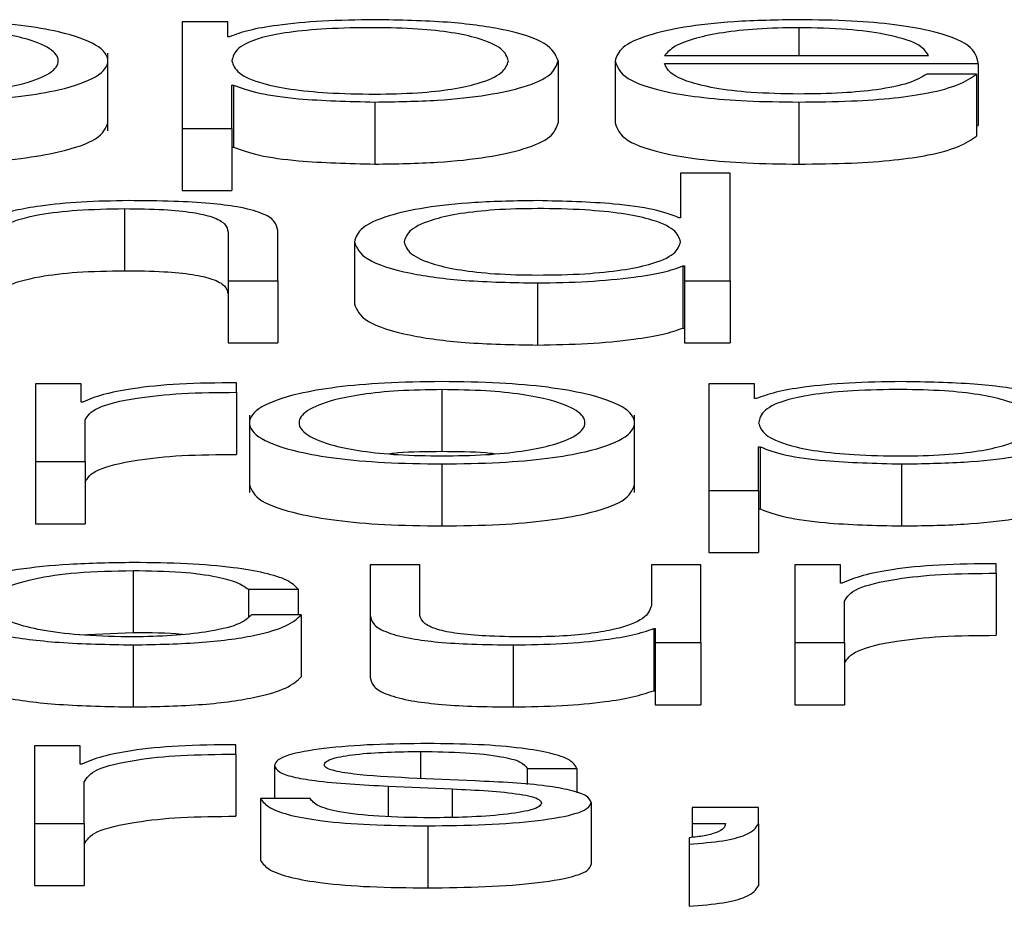
# Paper-space layout 'SHEET 2' of a CAD drawing. Units: inches. Extents: x 0 to 41.8, y 0 to 8.4.
# Drawn here: x 4.1 to 4.1, y 6.9 to 6.9 of the extents above; entities that cross this region are included whole.
import ezdxf

# ---------------------------------------------------------------- set-up
doc = ezdxf.new("R2010")
doc.units = ezdxf.units.IN
doc.header["$MEASUREMENT"] = 0

psp = doc.layouts.new('SHEET 2')

# ---------------------------------------------------------------- linework, layer by layer
at = {"color": 7, "linetype": 'Continuous', "lineweight": 25}
for p, q in [((4.13628369, 6.9036045), (4.13600246, 6.9036045)), ((4.13600246, 6.9036045), (4.13600246, 6.90294925)), ((4.13628369, 6.90351377), (4.13628369, 6.9036045)), ((4.13629344, 6.90351377), (4.13628369, 6.90351377)), ((4.13554542, 6.90293616), (4.13554542, 6.90341305)), ((4.1383145, 6.90336536), (4.1383145, 6.90298385)), ((4.13866479, 6.90336546), (4.13866479, 6.90298395)), ((4.13897027, 6.9033987), (4.1405936, 6.9033987)), ((4.13897027, 6.90334972), (4.14089908, 6.90334972)), ((4.14089908, 6.90334972), (4.14089908, 6.90296821)), ((4.14088933, 6.90328389), (4.14058385, 6.90328389)), ((4.14088933, 6.90328389), (4.14088933, 6.90290238)), ((4.13630793, 6.90321705), (4.13631769, 6.90321705)), ((4.13630793, 6.90294925), (4.13630793, 6.90321705)), ((4.13631769, 6.90321705), (4.13631769, 6.90283554)), ((4.13718747, 6.90311239), (4.13718747, 6.90273088)), ((4.1397963, 6.90311239), (4.1397963, 6.90273088)), ((4.13600246, 6.90294925), (4.13600246, 6.90256774)), ((4.13600246, 6.90294925), (4.13630793, 6.90294925)), ((4.13630793, 6.90294925), (4.13630793, 6.90256774)), ((4.14088933, 6.90296821), (4.14089908, 6.90296821)), ((4.13630793, 6.90283554), (4.13631769, 6.90283554)), ((4.13906805, 6.90267566), (4.13906805, 6.90240137)), ((4.13937353, 6.90267566), (4.13906805, 6.90267566)), ((4.13937353, 6.90201392), (4.13937353, 6.90267566)), ((4.13600246, 6.90256774), (4.13630793, 6.90256774)), ((4.13564742, 6.90245699), (4.13564742, 6.90207548)), ((4.13906805, 6.90240137), (4.1390583, 6.90240137)), ((4.13628421, 6.9023124), (4.13628421, 6.90201392)), ((4.13658996, 6.90201392), (4.13658996, 6.90232166)), ((4.13706148, 6.90225296), (4.13706148, 6.90187145)), ((4.13908255, 6.90210465), (4.1390923, 6.90210465)), ((4.13908255, 6.90210465), (4.13908255, 6.90172314)), ((4.1390923, 6.90210465), (4.1390923, 6.90201392)), ((4.13628421, 6.90201392), (4.13658996, 6.90201392)), ((4.13628421, 6.90201392), (4.13628421, 6.90163241)), ((4.13658996, 6.90201392), (4.13658996, 6.90163241)), ((4.13818825, 6.90199999), (4.13818825, 6.90161848)), ((4.1390923, 6.90201392), (4.13937353, 6.90201392)), ((4.1390923, 6.90201392), (4.1390923, 6.90163241)), ((4.13937353, 6.90201392), (4.13937353, 6.90163241)), ((4.13908255, 6.90172314), (4.1390923, 6.90172314)), ((4.13628421, 6.90163241), (4.13658996, 6.90163241)), ((4.1390923, 6.90163241), (4.13937353, 6.90163241)), ((4.1353799, 6.90137974), (4.13509867, 6.90137974)), ((4.13509867, 6.90137974), (4.13509867, 6.90090157)), ((4.1353799, 6.90126769), (4.1353799, 6.90137974)), ((4.13633693, 6.90132794), (4.13633693, 6.90138628)), ((4.13952376, 6.90137974), (4.13924253, 6.90137974)), ((4.13924253, 6.90137974), (4.13924253, 6.90072449)), ((4.13952376, 6.90128902), (4.13952376, 6.90137974)), ((4.13633693, 6.90132794), (4.13633693, 6.90094643)), ((4.13759996, 6.90134464), (4.13759996, 6.90096313)), ((4.13538965, 6.90126769), (4.1353799, 6.90126769)), ((4.13953352, 6.90128902), (4.13952376, 6.90128902)), ((4.13641521, 6.90118829), (4.13641521, 6.90071141)), ((4.1387855, 6.90071141), (4.1387855, 6.90118829)), ((4.13540415, 6.90090157), (4.13540415, 6.90115645)), ((4.13954828, 6.90099229), (4.13955777, 6.90099229)), ((4.13954828, 6.90072449), (4.13954828, 6.90099229)), ((4.13955777, 6.90099229), (4.13955777, 6.90061078)), ((4.13509867, 6.90090157), (4.13509867, 6.90052006)), ((4.13509867, 6.90090157), (4.13540415, 6.90090157)), ((4.13540415, 6.90090157), (4.13540415, 6.90052006)), ((4.13759996, 6.90088764), (4.13759996, 6.90050613)), ((4.14042755, 6.90088764), (4.14042755, 6.90050613)), ((4.13924253, 6.90072449), (4.13954828, 6.90072449)), ((4.13924253, 6.90072449), (4.13924253, 6.90034298)), ((4.13954828, 6.90072449), (4.13954828, 6.90034298)), ((4.13954828, 6.90061078), (4.13955777, 6.90061078)), ((4.13509867, 6.90052006), (4.13540415, 6.90052006)), ((4.13924253, 6.90034298), (4.13954828, 6.90034298)), ((4.13570014, 6.90023229), (4.13570014, 6.89985078)), ((4.13715874, 6.90026739), (4.13715874, 6.89995684)), ((4.13746369, 6.90026739), (4.13715874, 6.90026739)), ((4.13746369, 6.89995593), (4.13746369, 6.90026739)), ((4.1388883, 6.90026739), (4.1388883, 6.90001618)), ((4.13919325, 6.90026739), (4.1388883, 6.90026739)), ((4.13919325, 6.89978917), (4.13919325, 6.90026739)), ((4.14005302, 6.90026739), (4.13977179, 6.90026739)), ((4.13977179, 6.90026739), (4.13977179, 6.89978917)), ((4.14005302, 6.90015534), (4.14005302, 6.90026739)), ((4.14101031, 6.90021559), (4.14101031, 6.90027388)), ((4.14101031, 6.90021559), (4.14101031, 6.89983408)), ((4.14006277, 6.90015534), (4.14005302, 6.90015534)), ((4.13640941, 6.90011732), (4.13671568, 6.90011732)), ((4.13640941, 6.90011732), (4.13640941, 6.89994769)), ((4.13671568, 6.90011732), (4.13671568, 6.89996056)), ((4.14007753, 6.89978917), (4.14007753, 6.90004409)), ((4.13673492, 6.89996056), (4.13642891, 6.89996056)), ((4.13673492, 6.89996056), (4.13673492, 6.89957905)), ((4.13715874, 6.89995684), (4.13715874, 6.89957533)), ((4.13537205, 6.89983772), (4.13570014, 6.89985078)), ((4.13890279, 6.89987527), (4.13890279, 6.89949375)), ((4.13890279, 6.89987527), (4.13891202, 6.89987527)), ((4.13891202, 6.89987527), (4.13891202, 6.89978917)), ((4.13570014, 6.89977529), (4.13570014, 6.89939377)), ((4.13803749, 6.89977529), (4.13803749, 6.89939377)), ((4.13891202, 6.89978917), (4.13919325, 6.89978917)), ((4.13891202, 6.89978917), (4.13891202, 6.89940765)), ((4.13919325, 6.89978917), (4.13919325, 6.89940765)), ((4.13977179, 6.89978917), (4.13977179, 6.89940765)), ((4.13977179, 6.89978917), (4.14007753, 6.89978917)), ((4.14007753, 6.89978917), (4.14007753, 6.89940765)), ((4.13890279, 6.89949375), (4.13891202, 6.89949375)), ((4.13891202, 6.89940765), (4.13919325, 6.89940765)), ((4.13977179, 6.89940765), (4.14007753, 6.89940765)), ((4.13537516, 6.89915499), (4.13509393, 6.89915499)), ((4.13509393, 6.89915499), (4.13509393, 6.89867676)), ((4.13537516, 6.89904294), (4.13537516, 6.89915499)), ((4.13633166, 6.89910319), (4.13633166, 6.89916147)), ((4.13633166, 6.89910319), (4.13633166, 6.89872168)), ((4.13538491, 6.89904294), (4.13537516, 6.89904294)), ((4.13657019, 6.89903459), (4.13657019, 6.89883151)), ((4.13812499, 6.89901513), (4.13843047, 6.89901513)), ((4.13812499, 6.89901513), (4.13812499, 6.89891602)), ((4.13843047, 6.89901513), (4.13843047, 6.89886659)), ((4.13780423, 6.89893913), (4.13739622, 6.89895674)), ((4.13539888, 6.89867676), (4.13539888, 6.89893169)), ((4.13726997, 6.8989067), (4.13766348, 6.8988899)), ((4.13726997, 6.8989067), (4.13726997, 6.8987197)), ((4.13766348, 6.8988899), (4.13766348, 6.89871479)), ((4.13648347, 6.89883151), (4.13648347, 6.89845)), ((4.13678842, 6.89883151), (4.13648347, 6.89883151)), ((4.13851798, 6.89880647), (4.13851798, 6.89842495)), ((4.13914027, 6.89877493), (4.13914027, 6.89867676)), ((4.13954775, 6.89877493), (4.13914027, 6.89877493)), ((4.13954775, 6.89867586), (4.13954775, 6.89877493)), ((4.13509393, 6.89867676), (4.13539888, 6.89867676)), ((4.13509393, 6.89867676), (4.13509393, 6.89829525)), ((4.13539888, 6.89867676), (4.13539888, 6.89829525)), ((4.13751272, 6.89866288), (4.13751272, 6.89828137)), ((4.13914027, 6.89867676), (4.13934427, 6.89867676)), ((4.13914027, 6.89867676), (4.13914027, 6.89859213)), ((4.13954775, 6.89867586), (4.13954775, 6.89829435)), ((4.13912076, 6.89858966), (4.13912076, 6.89854978)), ((4.13912076, 6.89854978), (4.13912076, 6.89816827)), ((4.13509393, 6.89829525), (4.13539888, 6.89829525))]:
    psp.add_line(p, q, dxfattribs=at)
at = {"color": 8, "linetype": 'Continuous', "lineweight": 25}
for p, q in [((4.1397963, 6.90356939), (4.1397963, 6.9033987)), ((4.13746896, 6.89911988), (4.13746896, 6.8989536))]:
    psp.add_line(p, q, dxfattribs=at)
at = {"color": 7, "linetype": 'Continuous', "lineweight": 25}
for points, knots in [([(4.13435988, 6.90311239), (4.13447974, 6.90311402), (4.13470812, 6.90311711), (4.13501476, 6.90314461), (4.135294, 6.9031928), (4.13549974, 6.90326874), (4.13556911, 6.90336538), (4.13549975, 6.90346202), (4.13529403, 6.903538), (4.13501477, 6.90358621), (4.13470813, 6.90361371), (4.13447974, 6.90361681), (4.13435988, 6.90361843)], [0, 0, 0, 0, 0.0899003, 0.1712962, 0.2498028, 0.37024, 0.49994, 0.6297157, 0.7501875, 0.8287019, 0.9100996, 1, 1, 1, 1]), ([(4.13718747, 6.90361843), (4.13707818, 6.90361676), (4.13686557, 6.90361351), (4.13660042, 6.90358815), (4.13640319, 6.90355433), (4.13633011, 6.90352732), (4.13629344, 6.90351377)], [0, 0, 0, 0, 0.2942134, 0.572359, 0.7853628, 1, 1, 1, 1]), ([(4.1383145, 6.90336536), (4.13830002, 6.9034018), (4.1382723, 6.90347157), (4.13801875, 6.90355748), (4.13763006, 6.9036105), (4.13734062, 6.90361568), (4.13718747, 6.90361843)], [0, 0, 0, 0, 0.2922758, 0.5596088, 0.7669673, 1, 1, 1, 1]), ([(4.1397963, 6.90361843), (4.13966054, 6.90361631), (4.13940548, 6.90361233), (4.13907851, 6.90357531), (4.13884076, 6.90351938), (4.13869161, 6.90344722), (4.13867383, 6.90339302), (4.13866479, 6.90336546)], [0, 0, 0, 0, 0.2067684, 0.3884673, 0.5648544, 0.7787681, 1, 1, 1, 1]), ([(4.14089908, 6.90334972), (4.1408916, 6.90338676), (4.14087712, 6.90345844), (4.14066606, 6.90354197), (4.14038908, 6.90358981), (4.14011252, 6.90361433), (4.1399058, 6.90361701), (4.1397963, 6.90361843)], [0, 0, 0, 0, 0.2874554, 0.5562017, 0.693781, 0.8378006, 1, 1, 1, 1]), ([(4.13435988, 6.90316143), (4.13445139, 6.90316286), (4.13462641, 6.90316561), (4.13485681, 6.90318962), (4.13506074, 6.90323017), (4.13520546, 6.90329058), (4.13525715, 6.90336537), (4.13520546, 6.90344017), (4.13506075, 6.90350061), (4.13485682, 6.90354119), (4.13462642, 6.90356521), (4.13445139, 6.90356796), (4.13435988, 6.90356939)], [0, 0, 0, 0, 0.0883875, 0.1690536, 0.2484637, 0.3715255, 0.4999294, 0.6283954, 0.7515065, 0.8309367, 0.9116115, 1, 1, 1, 1]), ([(4.13800902, 6.90336536), (4.13800077, 6.90339018), (4.13798461, 6.90343875), (4.13785514, 6.90349903), (4.1376683, 6.90354065), (4.13744749, 6.90356474), (4.13717549, 6.90357174), (4.13689965, 6.90356543), (4.13665471, 6.90354366), (4.13645332, 6.9035031), (4.13632624, 6.90344113), (4.13631424, 6.90339145), (4.13630793, 6.90336536)], [0, 0, 0, 0, 0.1264239, 0.2474804, 0.3245897, 0.4025733, 0.4892634, 0.5874046, 0.6699184, 0.7469338, 0.8671125, 1, 1, 1, 1]), ([(4.1397963, 6.90356939), (4.13970888, 6.90356789), (4.13954061, 6.903565), (4.13932103, 6.90354039), (4.13914695, 6.90350344), (4.13902044, 6.90345509), (4.13898715, 6.90341768), (4.13897027, 6.9033987)], [0, 0, 0, 0, 0.1949056, 0.37519779, 0.55520009, 0.77445444, 1, 1, 1, 1]), ([(4.1405936, 6.9033987), (4.14057786, 6.90342291), (4.14054709, 6.90347021), (4.14035834, 6.9035269), (4.14009416, 6.90356332), (4.13989798, 6.90356732), (4.1397963, 6.90356939)], [0, 0, 0, 0, 0.2866659, 0.5602047, 0.7720588, 1, 1, 1, 1]), ([(4.13630793, 6.90336536), (4.13631582, 6.90334056), (4.13633131, 6.9032919), (4.13646454, 6.90323123), (4.13666387, 6.90318956), (4.13690424, 6.90316598), (4.1371782, 6.90315895), (4.13744747, 6.90316613), (4.13766829, 6.90319016), (4.13785512, 6.90323177), (4.13798459, 6.90329202), (4.13800076, 6.90334056), (4.13800902, 6.90336536)], [0, 0, 0, 0, 0.1269982, 0.2491998, 0.328756, 0.4121209, 0.5082276, 0.5953905, 0.6737968, 0.7513154, 0.8729852, 1, 1, 1, 1]), ([(4.13718747, 6.90311239), (4.13731865, 6.90311439), (4.13756662, 6.90311817), (4.13788915, 6.90315321), (4.1381314, 6.90320777), (4.1382872, 6.90328085), (4.13830518, 6.90333652), (4.1383145, 6.90336536)], [0, 0, 0, 0, 0.2001409, 0.3783305, 0.5528338, 0.7683561, 1, 1, 1, 1]), ([(4.13866479, 6.90336546), (4.13867759, 6.90332898), (4.138702, 6.90325945), (4.13892749, 6.90318024), (4.13920912, 6.90313734), (4.13948457, 6.90311591), (4.13968809, 6.90311362), (4.1397963, 6.90311239)], [0, 0, 0, 0, 0.2906869, 0.5540211, 0.6902556, 0.8353191, 1, 1, 1, 1]), ([(4.1397963, 6.90316143), (4.13969616, 6.90316317), (4.13950715, 6.90316646), (4.13926961, 6.90319596), (4.13910028, 6.9032386), (4.1389935, 6.90329129), (4.13897797, 6.90333035), (4.13897027, 6.90334972)], [0, 0, 0, 0, 0.2075205, 0.3916857, 0.5721399, 0.7878109, 1, 1, 1, 1]), ([(4.1397963, 6.90311239), (4.13990491, 6.90311343), (4.1401078, 6.90311537), (4.14038479, 6.90313493), (4.14061643, 6.90316905), (4.140795, 6.90322001), (4.14085671, 6.9032618), (4.14088933, 6.90328389)], [0, 0, 0, 0, 0.2095119, 0.3913749, 0.5615047, 0.7682321, 1, 1, 1, 1]), ([(4.14058385, 6.90328389), (4.14055151, 6.90326491), (4.1404892, 6.90322834), (4.14029729, 6.90318759), (4.14005513, 6.90316473), (4.13988636, 6.90316258), (4.1397963, 6.90316143)], [0, 0, 0, 0, 0.2821031, 0.5437278, 0.7565164, 1, 1, 1, 1]), ([(4.13631769, 6.90321705), (4.13636437, 6.90319946), (4.13645667, 6.90316469), (4.13676332, 6.90312241), (4.13702572, 6.90311621), (4.13718747, 6.90311239)], [0, 0, 0, 0, 0.28188506, 0.55732208, 1, 1, 1, 1]), ([(4.13435988, 6.90273088), (4.13447972, 6.9027325), (4.13470806, 6.9027356), (4.13501497, 6.9027631), (4.13529305, 6.90281129), (4.13550566, 6.90288723), (4.13553185, 6.90295086), (4.13554542, 6.90298385)], [0, 0, 0, 0, 0.1798223, 0.3426335, 0.4996655, 0.7405689, 1, 1, 1, 1]), ([(4.13718747, 6.90273088), (4.13731865, 6.90273288), (4.13756662, 6.90273666), (4.13788915, 6.9027717), (4.1381314, 6.90282626), (4.1382872, 6.90289934), (4.13830518, 6.90295501), (4.1383145, 6.90298385)], [0, 0, 0, 0, 0.2001409, 0.3783305, 0.5528338, 0.7683561, 1, 1, 1, 1]), ([(4.13866479, 6.90298395), (4.13867759, 6.90294747), (4.138702, 6.90287794), (4.13892749, 6.90279873), (4.13920912, 6.90275583), (4.13948457, 6.9027344), (4.13968809, 6.9027321), (4.1397963, 6.90273088)], [0, 0, 0, 0, 0.2906869, 0.5540211, 0.6902556, 0.8353191, 1, 1, 1, 1]), ([(4.1397963, 6.90273088), (4.13990491, 6.90273192), (4.1401078, 6.90273386), (4.14038479, 6.90275342), (4.14061643, 6.90278754), (4.140795, 6.9028385), (4.14085671, 6.90288029), (4.14088933, 6.90290238)], [0, 0, 0, 0, 0.2095119, 0.3913749, 0.5615047, 0.7682321, 1, 1, 1, 1]), ([(4.13631769, 6.90283554), (4.13636437, 6.90281795), (4.13645667, 6.90278318), (4.13676332, 6.9027409), (4.13702572, 6.9027347), (4.13718747, 6.90273088)], [0, 0, 0, 0, 0.2818851, 0.5573221, 1, 1, 1, 1]), ([(4.1348604, 6.90229294), (4.13487399, 6.9023176), (4.13489984, 6.90236449), (4.13509249, 6.90241972), (4.13535752, 6.90245199), (4.13554789, 6.90245527), (4.13564742, 6.90245699)], [0, 0, 0, 0, 0.2966109, 0.5641072, 0.7720885, 1, 1, 1, 1]), ([(4.13567167, 6.90250603), (4.13557373, 6.90250433), (4.135381, 6.902501), (4.13514247, 6.90247722), (4.13496383, 6.90244647), (4.13490117, 6.90242189), (4.13487015, 6.90240972)], [0, 0, 0, 0, 0.2919878, 0.5745828, 0.7894036, 1, 1, 1, 1]), ([(4.13564742, 6.90245699), (4.13572938, 6.90245609), (4.13587803, 6.90245445), (4.13607119, 6.90243573), (4.13620395, 6.90240429), (4.13627485, 6.9023616), (4.13628096, 6.9023295), (4.13628421, 6.9023124)], [0, 0, 0, 0, 0.21559327, 0.39105796, 0.55512508, 0.76304431, 1, 1, 1, 1]), ([(4.13658996, 6.90232166), (4.13658645, 6.90234145), (4.13657991, 6.90237836), (4.13650313, 6.90242954), (4.13636076, 6.90246756), (4.13616694, 6.90249113), (4.13593617, 6.90250411), (4.13576527, 6.90250535), (4.13567167, 6.90250603)], [0, 0, 0, 0, 0.202034, 0.3766616, 0.5364635, 0.6673719, 0.8178322, 1, 1, 1, 1]), ([(4.13818825, 6.90250603), (4.13805714, 6.90250403), (4.13780927, 6.90250025), (4.13748686, 6.9024652), (4.13724463, 6.90241062), (4.13708879, 6.90233752), (4.1370708, 6.90228182), (4.13706148, 6.90225296)], [0, 0, 0, 0, 0.2000106, 0.3781461, 0.5526534, 0.7682363, 1, 1, 1, 1]), ([(4.13906805, 6.90225296), (4.13906016, 6.90227778), (4.13904468, 6.90232648), (4.13891135, 6.90238719), (4.13871192, 6.90242886), (4.1384715, 6.90245244), (4.1381976, 6.90245947), (4.13792845, 6.90245229), (4.13770777, 6.90242826), (4.13752104, 6.90238664), (4.13739163, 6.90232636), (4.13737548, 6.90227778), (4.13736723, 6.90225296)], [0, 0, 0, 0, 0.127102, 0.2493271, 0.3288785, 0.4122325, 0.5083201, 0.5953881, 0.6737283, 0.7512089, 0.8728834, 1, 1, 1, 1]), ([(4.1390583, 6.90240137), (4.13901158, 6.90241896), (4.1389192, 6.90245373), (4.13861241, 6.902496), (4.13834999, 6.9025022), (4.13818825, 6.90250603)], [0, 0, 0, 0, 0.2818828, 0.5573981, 1, 1, 1, 1]), ([(4.13706148, 6.90225296), (4.13707598, 6.90221654), (4.13710374, 6.90214679), (4.13735733, 6.90206094), (4.13774586, 6.90200792), (4.13803518, 6.90200274), (4.13818825, 6.90199999)], [0, 0, 0, 0, 0.29222686, 0.55960449, 0.76699885, 1, 1, 1, 1]), ([(4.13736723, 6.90225296), (4.13737548, 6.90222816), (4.13739165, 6.90217961), (4.13752107, 6.90211937), (4.13770778, 6.90207776), (4.13792844, 6.90205373), (4.1381976, 6.90204655), (4.13847151, 6.90205358), (4.13871191, 6.90207716), (4.13891132, 6.90211883), (4.13904465, 6.90217949), (4.13906015, 6.90222816), (4.13906805, 6.90225296)], [0, 0, 0, 0, 0.1270263, 0.2487001, 0.3262063, 0.4045777, 0.4916771, 0.5877991, 0.6711858, 0.7507636, 0.8729884, 1, 1, 1, 1]), ([(4.13818825, 6.90199999), (4.13829243, 6.90200196), (4.13850232, 6.90200592), (4.13876492, 6.90203166), (4.13897067, 6.9020645), (4.13904572, 6.90209143), (4.13908255, 6.90210465)], [0, 0, 0, 0, 0.2824395, 0.5690384, 0.7885515, 1, 1, 1, 1]), ([(4.1348604, 6.90191143), (4.13487399, 6.90193608), (4.13489984, 6.90198298), (4.13509249, 6.90203821), (4.13535752, 6.90207048), (4.13554789, 6.90207376), (4.13564742, 6.90207548)], [0, 0, 0, 0, 0.2966109, 0.5641072, 0.7720885, 1, 1, 1, 1]), ([(4.13564742, 6.90207548), (4.13572938, 6.90207458), (4.13587803, 6.90207294), (4.13607119, 6.90205422), (4.13620395, 6.90202278), (4.13627485, 6.90198009), (4.13628096, 6.90194799), (4.13628421, 6.90193089)], [0, 0, 0, 0, 0.21559327, 0.39105796, 0.55512508, 0.76304431, 1, 1, 1, 1]), ([(4.13706148, 6.90187145), (4.13707598, 6.90183503), (4.13710374, 6.90176528), (4.13735733, 6.90167942), (4.13774586, 6.90162641), (4.13803518, 6.90162122), (4.13818825, 6.90161848)], [0, 0, 0, 0, 0.2922269, 0.5596045, 0.7669989, 1, 1, 1, 1]), ([(4.13818825, 6.90161848), (4.13829243, 6.90162045), (4.13850232, 6.90162441), (4.13876492, 6.90165015), (4.13897067, 6.90168299), (4.13904572, 6.90170992), (4.13908255, 6.90172314)], [0, 0, 0, 0, 0.2824395, 0.5690384, 0.7885515, 1, 1, 1, 1]), ([(4.13633693, 6.90138628), (4.13621763, 6.90138534), (4.13598837, 6.90138354), (4.13570417, 6.90135436), (4.13550297, 6.90131443), (4.13542814, 6.90128357), (4.13538965, 6.90126769)], [0, 0, 0, 0, 0.2922101, 0.5616007, 0.7744924, 1, 1, 1, 1]), ([(4.13759996, 6.90139367), (4.13748021, 6.90139205), (4.137252, 6.90138896), (4.1369456, 6.90136145), (4.13666651, 6.90131324), (4.13646088, 6.90123726), (4.13639152, 6.90114062), (4.13646089, 6.90104399), (4.13666654, 6.90096806), (4.13694561, 6.90091986), (4.137252, 6.90089235), (4.13748021, 6.90088926), (4.13759996, 6.90088764)], [0, 0, 0, 0, 0.089848, 0.1712224, 0.2497382, 0.3702407, 0.50006, 0.6298036, 0.7502715, 0.8287795, 0.9101521, 1, 1, 1, 1]), ([(4.13759996, 6.90088764), (4.13771982, 6.90088926), (4.1379482, 6.90089235), (4.13825483, 6.90091985), (4.13853408, 6.90096805), (4.13873982, 6.90104399), (4.13880919, 6.90114062), (4.13873983, 6.90123727), (4.13853411, 6.90131324), (4.13825485, 6.90136145), (4.13794821, 6.90138896), (4.13771982, 6.90139205), (4.13759996, 6.90139367)], [0, 0, 0, 0, 0.0899003, 0.1712962, 0.2498028, 0.37024, 0.49994, 0.6297157, 0.7501875, 0.8287019, 0.9100996, 1, 1, 1, 1]), ([(4.14042755, 6.90139367), (4.14031826, 6.901392), (4.14010565, 6.90138876), (4.1398405, 6.90136339), (4.13964327, 6.90132957), (4.13957019, 6.90130257), (4.13953352, 6.90128902)], [0, 0, 0, 0, 0.2942134, 0.572359, 0.7853628, 1, 1, 1, 1]), ([(4.14155458, 6.90114061), (4.1415401, 6.90117705), (4.14151238, 6.90124682), (4.14125883, 6.90133272), (4.14087014, 6.90138574), (4.1405807, 6.90139093), (4.14042755, 6.90139367)], [0, 0, 0, 0, 0.2922758, 0.5596088, 0.7669673, 1, 1, 1, 1]), ([(4.13540415, 6.90115645), (4.13541976, 6.90118294), (4.13545007, 6.90123437), (4.13569007, 6.90129259), (4.13600233, 6.90132541), (4.13622209, 6.90132707), (4.13633693, 6.90132794)], [0, 0, 0, 0, 0.2839454, 0.5511948, 0.7654856, 1, 1, 1, 1]), ([(4.13759996, 6.90134464), (4.13750856, 6.9013432), (4.13733369, 6.90134045), (4.13710348, 6.90131644), (4.13689964, 6.90127587), (4.13675493, 6.90121543), (4.1367032, 6.90114063), (4.13675495, 6.90106584), (4.13689968, 6.90100544), (4.13710349, 6.90096488), (4.13733368, 6.90094086), (4.13750856, 6.90093811), (4.13759996, 6.90093667)], [0, 0, 0, 0, 0.0883163, 0.1689616, 0.2483924, 0.371541, 0.5000864, 0.6284982, 0.7516047, 0.8310341, 0.9116829, 1, 1, 1, 1]), ([(4.13759996, 6.90093667), (4.13769147, 6.90093811), (4.13786652, 6.90094086), (4.13809696, 6.90096487), (4.13830094, 6.90100544), (4.13844575, 6.90106584), (4.13849751, 6.90114063), (4.13844578, 6.90121543), (4.13830098, 6.90127587), (4.13809696, 6.90131644), (4.13786651, 6.90134045), (4.13769147, 6.9013432), (4.13759996, 6.90134464)], [0, 0, 0, 0, 0.088386, 0.1690642, 0.2484902, 0.3715562, 0.4999137, 0.6284046, 0.7515127, 0.8309401, 0.9116148, 1, 1, 1, 1]), ([(4.1412491, 6.90114061), (4.14124085, 6.90116542), (4.14122469, 6.901214), (4.14109522, 6.90127428), (4.14090838, 6.90131589), (4.14068757, 6.90133998), (4.14041558, 6.90134699), (4.14013976, 6.90134068), (4.13989486, 6.90131892), (4.13969353, 6.90127836), (4.13956655, 6.90121638), (4.13955457, 6.9011667), (4.13954828, 6.90114061)], [0, 0, 0, 0, 0.1264279, 0.2474882, 0.3245999, 0.402586, 0.4892788, 0.5874159, 0.6699124, 0.7469065, 0.8670738, 1, 1, 1, 1]), ([(4.13954828, 6.90114061), (4.13955616, 6.90111581), (4.13957162, 6.90106715), (4.13970475, 6.90100648), (4.13990402, 6.90096481), (4.14014435, 6.90094123), (4.14041829, 6.9009342), (4.14068755, 6.90094137), (4.14090837, 6.9009654), (4.1410952, 6.90100702), (4.14122467, 6.90106726), (4.14124084, 6.90111581), (4.1412491, 6.90114061)], [0, 0, 0, 0, 0.1270027, 0.2491983, 0.3287443, 0.412099, 0.508204, 0.5953711, 0.6737811, 0.7513034, 0.8729791, 1, 1, 1, 1]), ([(4.14042755, 6.90088764), (4.14055873, 6.90088964), (4.1408067, 6.90089341), (4.14112923, 6.90092845), (4.14137148, 6.90098302), (4.14152728, 6.90105609), (4.14154526, 6.90111176), (4.14155458, 6.90114061)], [0, 0, 0, 0, 0.2001409, 0.3783305, 0.5528338, 0.7683561, 1, 1, 1, 1]), ([(4.13540415, 6.90077494), (4.13541976, 6.90080143), (4.13545007, 6.90085286), (4.13569007, 6.90091108), (4.13600233, 6.9009439), (4.13622209, 6.90094556), (4.13633693, 6.90094643)], [0, 0, 0, 0, 0.2839454, 0.5511948, 0.7654856, 1, 1, 1, 1]), ([(4.13759996, 6.90096313), (4.13750633, 6.90096269), (4.13739266, 6.90096215), (4.13729618, 6.90095174), (4.13727917, 6.9009499)], [0, 0, 0, 0, 0.8236549, 1, 1, 1, 1]), ([(4.13792114, 6.9009499), (4.13790411, 6.90095174), (4.13780749, 6.90096216), (4.1376937, 6.90096269), (4.13759996, 6.90096313)], [0, 0, 0, 0, 0.176285, 1, 1, 1, 1]), ([(4.13955777, 6.90099229), (4.13960445, 6.90097471), (4.13969675, 6.90093994), (4.1400034, 6.90089765), (4.1402658, 6.90089146), (4.14042755, 6.90088764)], [0, 0, 0, 0, 0.2818851, 0.5573221, 1, 1, 1, 1]), ([(4.13641521, 6.90075909), (4.13642878, 6.9007261), (4.13645497, 6.90066248), (4.13666749, 6.90058655), (4.1369454, 6.90053835), (4.13725206, 6.90051084), (4.13748023, 6.90050775), (4.13759996, 6.90050613)], [0, 0, 0, 0, 0.2595183, 0.500483, 0.6575179, 0.8202825, 1, 1, 1, 1]), ([(4.13759996, 6.90050613), (4.1377198, 6.90050775), (4.13794814, 6.90051084), (4.13825505, 6.90053834), (4.13853313, 6.90058654), (4.13874574, 6.90066248), (4.13877193, 6.9007261), (4.1387855, 6.90075909)], [0, 0, 0, 0, 0.1798223, 0.3426335, 0.4996655, 0.7405689, 1, 1, 1, 1]), ([(4.14042755, 6.90050613), (4.14055873, 6.90050812), (4.1408067, 6.9005119), (4.14112923, 6.90054694), (4.14137148, 6.90060151), (4.14152728, 6.90067458), (4.14154526, 6.90073025), (4.14155458, 6.90075909)], [0, 0, 0, 0, 0.2001409, 0.3783305, 0.5528338, 0.7683561, 1, 1, 1, 1]), ([(4.13955777, 6.90061078), (4.13960445, 6.9005932), (4.13969675, 6.90055843), (4.1400034, 6.90051614), (4.1402658, 6.90050995), (4.14042755, 6.90050613)], [0, 0, 0, 0, 0.2818851, 0.5573221, 1, 1, 1, 1]), ([(4.13570014, 6.90028127), (4.13556689, 6.90027926), (4.1353134, 6.90027542), (4.13497991, 6.900241), (4.13472091, 6.90018711), (4.13454729, 6.90011382), (4.13452661, 6.90005738), (4.13451591, 6.9000282)], [0, 0, 0, 0, 0.1996527, 0.3797999, 0.5555896, 0.7702502, 1, 1, 1, 1]), ([(4.13671568, 6.90011732), (4.1366974, 6.9001362), (4.13666277, 6.90017195), (4.13651965, 6.90021805), (4.13630979, 6.90025378), (4.13602804, 6.90027729), (4.13581233, 6.90027991), (4.13570014, 6.90028127)], [0, 0, 0, 0, 0.2041782, 0.3866825, 0.5610992, 0.7717272, 1, 1, 1, 1]), ([(4.13482087, 6.9000282), (4.13483336, 6.90005652), (4.13485772, 6.90011176), (4.13505429, 6.90018003), (4.13535304, 6.900225), (4.13558116, 6.90022979), (4.13570014, 6.90023229)], [0, 0, 0, 0, 0.2877021, 0.5611987, 0.7711261, 1, 1, 1, 1]), ([(4.13570014, 6.90023229), (4.13580131, 6.90023072), (4.1359916, 6.90022778), (4.13621377, 6.90019827), (4.13634786, 6.90015975), (4.1363882, 6.90013194), (4.13640941, 6.90011732)], [0, 0, 0, 0, 0.2953207, 0.5554733, 0.7662364, 1, 1, 1, 1]), ([(4.14101031, 6.90027388), (4.14089096, 6.90027295), (4.14066162, 6.90027117), (4.14037732, 6.900242), (4.14017609, 6.90020208), (4.14010126, 6.90017122), (4.14006277, 6.90015534)], [0, 0, 0, 0, 0.2922871, 0.5616654, 0.7745259, 1, 1, 1, 1]), ([(4.14007753, 6.90004409), (4.14009313, 6.90007058), (4.14012343, 6.90012199), (4.14036337, 6.90018021), (4.14067562, 6.90021303), (4.14089543, 6.90021471), (4.14101031, 6.90021559)], [0, 0, 0, 0, 0.2838473, 0.5510651, 0.765389, 1, 1, 1, 1]), ([(4.13451591, 6.9000282), (4.1345327, 6.89999137), (4.134565, 6.89992051), (4.13484485, 6.89983516), (4.1352484, 6.89978333), (4.1355444, 6.89977806), (4.13570014, 6.89977529)], [0, 0, 0, 0, 0.2896025, 0.5571589, 0.7669949, 1, 1, 1, 1]), ([(4.13570014, 6.89982427), (4.13559839, 6.89982606), (4.13540373, 6.8998295), (4.13515439, 6.89985949), (4.13496735, 6.89990418), (4.13484428, 6.89996211), (4.13482876, 6.90000592), (4.13482087, 6.9000282)], [0, 0, 0, 0, 0.1963034, 0.3755564, 0.5543839, 0.7733835, 1, 1, 1, 1]), ([(4.1388883, 6.90001618), (4.13887895, 6.89998952), (4.138861, 6.89993833), (4.13871438, 6.899879), (4.13852691, 6.89984478), (4.13834359, 6.89982725), (4.13820653, 6.8998253), (4.13813475, 6.89982427)], [0, 0, 0, 0, 0.2979774, 0.5722001, 0.7085767, 0.8473711, 1, 1, 1, 1]), ([(4.13570014, 6.89977529), (4.13584698, 6.8997781), (4.13613139, 6.89978354), (4.13646009, 6.89983077), (4.13666169, 6.89989227), (4.13670965, 6.899937), (4.13673492, 6.89996056)], [0, 0, 0, 0, 0.279865, 0.5420722, 0.7587867, 1, 1, 1, 1]), ([(4.13642891, 6.89996056), (4.13640713, 6.89993958), (4.1363652, 6.89989917), (4.13617188, 6.89985485), (4.13594139, 6.8998288), (4.1357812, 6.89982579), (4.13570014, 6.89982427)], [0, 0, 0, 0, 0.2971273, 0.5721471, 0.7834837, 1, 1, 1, 1]), ([(4.13715874, 6.89995684), (4.13716289, 6.89993745), (4.13717068, 6.89990111), (4.13725334, 6.89985099), (4.1373947, 6.89981386), (4.13757991, 6.89979044), (4.1377947, 6.89977731), (4.13795242, 6.89977599), (4.13803749, 6.89977529)], [0, 0, 0, 0, 0.20534479, 0.38471113, 0.54937042, 0.68145776, 0.82818045, 1, 1, 1, 1]), ([(4.13813475, 6.89982427), (4.13805402, 6.89982493), (4.13790812, 6.89982613), (4.13771294, 6.89984034), (4.13756652, 6.8998671), (4.13748121, 6.89990755), (4.13746989, 6.89993881), (4.13746369, 6.89995593)], [0, 0, 0, 0, 0.2188096, 0.395448, 0.5547353, 0.7560989, 1, 1, 1, 1]), ([(4.13570014, 6.89985078), (4.13580612, 6.89985103), (4.13591672, 6.89985129), (4.13600262, 6.89983994), (4.13600621, 6.89983946)], [0, 0, 0, 0, 0.9581494, 1, 1, 1, 1]), ([(4.13803749, 6.89977529), (4.13813945, 6.89977682), (4.13833952, 6.89977983), (4.13859203, 6.89980369), (4.13878529, 6.89983605), (4.13886319, 6.89986205), (4.13890279, 6.89987527)], [0, 0, 0, 0, 0.28579387, 0.5607591, 0.77671438, 1, 1, 1, 1]), ([(4.14007753, 6.89966258), (4.14009313, 6.89968907), (4.14012343, 6.89974048), (4.14036337, 6.8997987), (4.14067562, 6.89983152), (4.14089543, 6.8998332), (4.14101031, 6.89983408)], [0, 0, 0, 0, 0.28384735, 0.55106511, 0.76538899, 1, 1, 1, 1]), ([(4.13451591, 6.89964669), (4.1345327, 6.89960986), (4.134565, 6.899539), (4.13484485, 6.89945365), (4.1352484, 6.89940182), (4.1355444, 6.89939655), (4.13570014, 6.89939377)], [0, 0, 0, 0, 0.28960248, 0.5571589, 0.76699487, 1, 1, 1, 1]), ([(4.13570014, 6.89939377), (4.13584698, 6.89939658), (4.13613139, 6.89940203), (4.13646009, 6.89944926), (4.13666169, 6.89951076), (4.13670965, 6.89955549), (4.13673492, 6.89957905)], [0, 0, 0, 0, 0.279865, 0.5420722, 0.7587867, 1, 1, 1, 1]), ([(4.13715874, 6.89957533), (4.13716289, 6.89955593), (4.13717068, 6.8995196), (4.13725334, 6.89946948), (4.1373947, 6.89943235), (4.13757991, 6.89940893), (4.1377947, 6.8993958), (4.13795242, 6.89939448), (4.13803749, 6.89939377)], [0, 0, 0, 0, 0.2053448, 0.3847111, 0.5493704, 0.6814578, 0.8281804, 1, 1, 1, 1]), ([(4.13803749, 6.89939377), (4.13813945, 6.89939531), (4.13833952, 6.89939831), (4.13859203, 6.89942218), (4.13878529, 6.89945454), (4.13886319, 6.89948054), (4.13890279, 6.89949375)], [0, 0, 0, 0, 0.2857939, 0.5607591, 0.7767144, 1, 1, 1, 1]), ([(4.13633166, 6.89916147), (4.13621237, 6.89916055), (4.13598314, 6.89915877), (4.13569898, 6.8991296), (4.13549793, 6.89908968), (4.1354233, 6.89905881), (4.13538491, 6.89904294)], [0, 0, 0, 0, 0.2922793, 0.5616691, 0.7745287, 1, 1, 1, 1]), ([(4.13751272, 6.89916892), (4.13740054, 6.89916758), (4.13717916, 6.89916493), (4.13687014, 6.89914234), (4.13666869, 6.89910631), (4.13658175, 6.89906764), (4.13657417, 6.89904596), (4.13657019, 6.89903459)], [0, 0, 0, 0, 0.2559599, 0.5051529, 0.7414006, 0.8642475, 1, 1, 1, 1]), ([(4.13843047, 6.89901513), (4.13842058, 6.89903296), (4.13840196, 6.89906651), (4.13827749, 6.89911031), (4.13808377, 6.89914372), (4.13782, 6.89916529), (4.13761801, 6.89916767), (4.13751272, 6.89916892)], [0, 0, 0, 0, 0.2046025, 0.3850521, 0.5581437, 0.7696781, 1, 1, 1, 1]), ([(4.13539888, 6.89893169), (4.13541449, 6.89895819), (4.1354448, 6.89900962), (4.1356848, 6.89906784), (4.13599706, 6.89910065), (4.13621682, 6.89910232), (4.13633166, 6.89910319)], [0, 0, 0, 0, 0.2839454, 0.5511948, 0.7654856, 1, 1, 1, 1]), ([(4.13687593, 6.8990374), (4.13687844, 6.89904462), (4.13688321, 6.89905829), (4.13693866, 6.89908251), (4.13706743, 6.89910454), (4.13726152, 6.89911764), (4.13739935, 6.89911913), (4.13746896, 6.89911988)], [0, 0, 0, 0, 0.1376772, 0.2609411, 0.4967038, 0.7457742, 1, 1, 1, 1]), ([(4.13746896, 6.89911988), (4.13756233, 6.89911862), (4.13774049, 6.89911622), (4.13796109, 6.89909285), (4.13809772, 6.89905666), (4.13811552, 6.89902955), (4.13812499, 6.89901513)], [0, 0, 0, 0, 0.2915927, 0.5563907, 0.7639479, 1, 1, 1, 1]), ([(4.13657019, 6.89903459), (4.13657485, 6.89902095), (4.13658349, 6.8989957), (4.13667629, 6.89896264), (4.13689348, 6.89892684), (4.13711083, 6.89891521), (4.13726997, 6.8989067)], [0, 0, 0, 0, 0.20091415, 0.37196839, 0.54018238, 1, 1, 1, 1]), ([(4.13739622, 6.89895674), (4.13727825, 6.8989629), (4.13710271, 6.89897206), (4.13693818, 6.8989987), (4.13688329, 6.89901961), (4.13687845, 6.89903132), (4.13687593, 6.8990374)], [0, 0, 0, 0, 0.50170955, 0.74652269, 0.86827701, 1, 1, 1, 1]), ([(4.13766348, 6.8988899), (4.13781317, 6.89888263), (4.1379977, 6.89887368), (4.13815371, 6.8988435), (4.1382044, 6.89882451), (4.13820987, 6.89881026), (4.13821276, 6.89880274)], [0, 0, 0, 0, 0.5779335, 0.7124595, 0.8483831, 1, 1, 1, 1]), ([(4.13851798, 6.89880647), (4.13851171, 6.89882082), (4.13849983, 6.89884803), (4.13839428, 6.89888317), (4.13817892, 6.89892118), (4.13795914, 6.89893171), (4.13780423, 6.89893913)], [0, 0, 0, 0, 0.2057543, 0.3900618, 0.5700524, 1, 1, 1, 1]), ([(4.13648347, 6.89883151), (4.13649781, 6.89881161), (4.13652455, 6.89877447), (4.13665992, 6.89872608), (4.1368719, 6.8986893), (4.13716677, 6.89866636), (4.13739276, 6.89866409), (4.13751272, 6.89866288)], [0, 0, 0, 0, 0.2068046, 0.3858205, 0.5549365, 0.7637422, 1, 1, 1, 1]), ([(4.13752721, 6.89871192), (4.13742008, 6.89871346), (4.13721715, 6.89871638), (4.13697112, 6.8987445), (4.13682269, 6.89878544), (4.13680026, 6.89881559), (4.13678842, 6.89883151)], [0, 0, 0, 0, 0.2960575, 0.5608194, 0.7681783, 1, 1, 1, 1]), ([(4.13751272, 6.89866288), (4.13763168, 6.89866434), (4.13786727, 6.89866722), (4.13819637, 6.89869146), (4.13841193, 6.89872989), (4.1385055, 6.89877119), (4.13851369, 6.89879433), (4.13851798, 6.89880647)], [0, 0, 0, 0, 0.254513, 0.5040219, 0.7411411, 0.8642258, 1, 1, 1, 1]), ([(4.13821276, 6.89880274), (4.13820955, 6.89879493), (4.13820339, 6.89877994), (4.13813325, 6.89875329), (4.13797955, 6.8987296), (4.13775938, 6.8987148), (4.1376038, 6.89871287), (4.13752721, 6.89871192)], [0, 0, 0, 0, 0.1321428, 0.253676, 0.4956793, 0.7517659, 1, 1, 1, 1]), ([(4.13539888, 6.89855018), (4.13541449, 6.89857668), (4.1354448, 6.89862811), (4.1356848, 6.89868633), (4.13599706, 6.89871914), (4.13621682, 6.89872081), (4.13633166, 6.89872168)], [0, 0, 0, 0, 0.2839454, 0.5511948, 0.7654856, 1, 1, 1, 1]), ([(4.13934427, 6.89867676), (4.13934292, 6.89866732), (4.13934011, 6.89864775), (4.13929265, 6.898622), (4.1392223, 6.89860035), (4.1391539, 6.89859315), (4.13912076, 6.89858966)], [0, 0, 0, 0, 0.2751476, 0.5700874, 0.7917365, 1, 1, 1, 1]), ([(4.13912076, 6.89854978), (4.13919446, 6.89855591), (4.13933962, 6.898568), (4.1395074, 6.89861384), (4.13953236, 6.8986522), (4.13954775, 6.89867586)], [0, 0, 0, 0, 0.283355, 0.5580991, 1, 1, 1, 1]), ([(4.13648347, 6.89845), (4.13649781, 6.89843009), (4.13652455, 6.89839296), (4.13665992, 6.89834457), (4.1368719, 6.89830779), (4.13716677, 6.89828485), (4.13739276, 6.89828258), (4.13751272, 6.89828137)], [0, 0, 0, 0, 0.2068046, 0.3858205, 0.5549365, 0.7637422, 1, 1, 1, 1]), ([(4.13751272, 6.89828137), (4.13763168, 6.89828283), (4.13786727, 6.89828571), (4.13819637, 6.89830995), (4.13841193, 6.89834838), (4.1385055, 6.89838968), (4.13851369, 6.89841282), (4.13851798, 6.89842495)], [0, 0, 0, 0, 0.254513, 0.5040219, 0.7411411, 0.8642258, 1, 1, 1, 1]), ([(4.13912076, 6.89816827), (4.13919446, 6.8981744), (4.13933962, 6.89818649), (4.1395074, 6.89823233), (4.13953236, 6.89827069), (4.13954775, 6.89829435)], [0, 0, 0, 0, 0.283355, 0.5580991, 1, 1, 1, 1])]:
    psp.add_open_spline(points, degree=3, knots=knots, dxfattribs=at)

doc.saveas('drawing.dxf')
